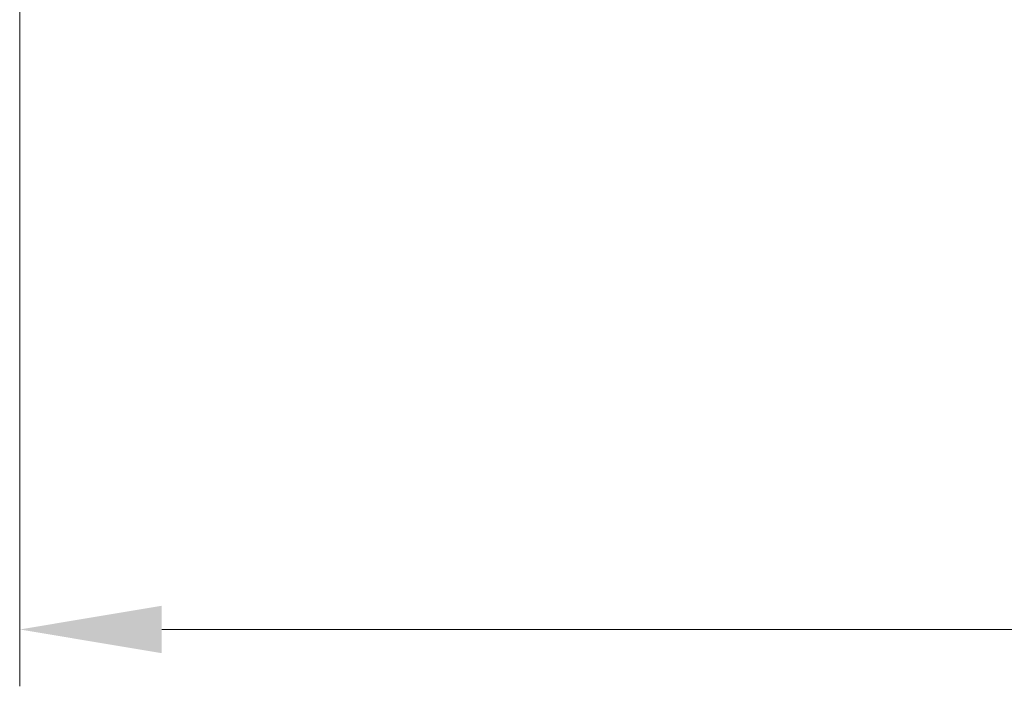
# Model space of a CAD drawing. Units: millimetres. Extents: x 0 to 11204, y 0 to 1827.
# Drawn here: x 4152 to 4264, y 1275 to 1351 of the extents above; entities that cross this region are included whole.
import ezdxf

# ---------------------------------------------------------------- set-up
doc = ezdxf.new("R2010")
doc.units = ezdxf.units.MM
doc.header["$LTSCALE"] = 5.5
doc.layers.get('Defpoints').update_dxf_attribs({"lineweight": 25})
doc.layers.add('Dimension (ISO)', color=7, linetype='Continuous', lineweight=18)
doc.layers.add('Dimension (ISO) @ 1', color=7, linetype='Continuous', lineweight=18)
doc.styles.add('Note Text (TK)', font='MS PGothic.ttf')
doc.dimstyles.new('Default - Method 1b (TK)', dxfattribs={"dimscale": 5.5, "dimtxt": 2.5, "dimasz": 2.5, "dimexe": 1, "dimexo": 1.5, "dimgap": 1, "dimtad": 1, "dimrnd": 1e-08, "dimdsep": 46, "dimtxsty": 'Note Text (TK)', "dimcen": 0.09, "dimdle": 5, "dimclrd": 100, "dimclre": 100, "dimclrt": 7, "dimadec": 1, "dimazin": 1, "dimtfac": 1, "dimtmove": 0, "dimatfit": 3, "dimfxl": 1, "dimtolj": 1, "dimlwd": -1, "dimlwe": -1, "dimarcsym": 0})

# ---------------------------------------------------------------- blocks, each defined once
blk = doc.blocks.new('*D86')
at = {"layer": 'Defpoints', "color": 0}
for p in [(4151.72, 1365.53), (4573.72, 1365.53), (4573.72, 1281.29)]:
    blk.add_point(p, dxfattribs=at)
at = {"layer": 'Dimension (ISO)', "color": 100}
for p, q in [((4151.72, 1355.78), (4151.72, 1274.79)), ((4573.72, 1355.78), (4573.72, 1274.79)), ((4167.97, 1281.29), (4557.47, 1281.29))]:
    blk.add_line(p, q, dxfattribs=at)
for points in [[(4167.97, 1284), (4167.97, 1278.58), (4151.72, 1281.29)], [(4557.47, 1284), (4557.47, 1278.58), (4573.72, 1281.29)]]:
    blk.add_solid(points, dxfattribs=at)
at = {"layer": 'Dimension (ISO)', "color": 7, "insert": (4346, 1295.92), "char_height": 16.25, "attachment_point": 4, "style": 'Note Text (TK)'}
blk.add_mtext('\\A1;422', dxfattribs=at)

msp = doc.modelspace()

# ---------------------------------------------------------------- dimensions: what is measured, and where the dimension line sits
at = {"layer": 'Dimension (ISO) @ 1', "color": 100}
dim = msp.add_linear_dim(base=(4573.7162, 1281.2906), p1=(4151.7162, 1365.531), p2=(4573.7162, 1365.531), angle=180, dimstyle='Default - Method 1b (TK)', override={"dimscale": 1, "dimtxt": 16.25, "dimasz": 16.25, "dimexe": 6.5, "dimexo": 9.75, "dimgap": 6.5, "dimdec": 2, "dimcen": 0.585, "dimtol": 0, "dimlim": 0, "dimtp": 0, "dimtm": 0, "dimtdec": 2, "dimtix": 0, "dimtofl": 0, "dimtmove": 0, "dimatfit": 1}, dxfattribs=at)
dim.commit()
dim.dimension.update_dxf_attribs({"geometry": '*D86', "text_midpoint": (4362.7162, 1281.2906), "dimtype": 128})

doc.saveas('drawing.dxf')
